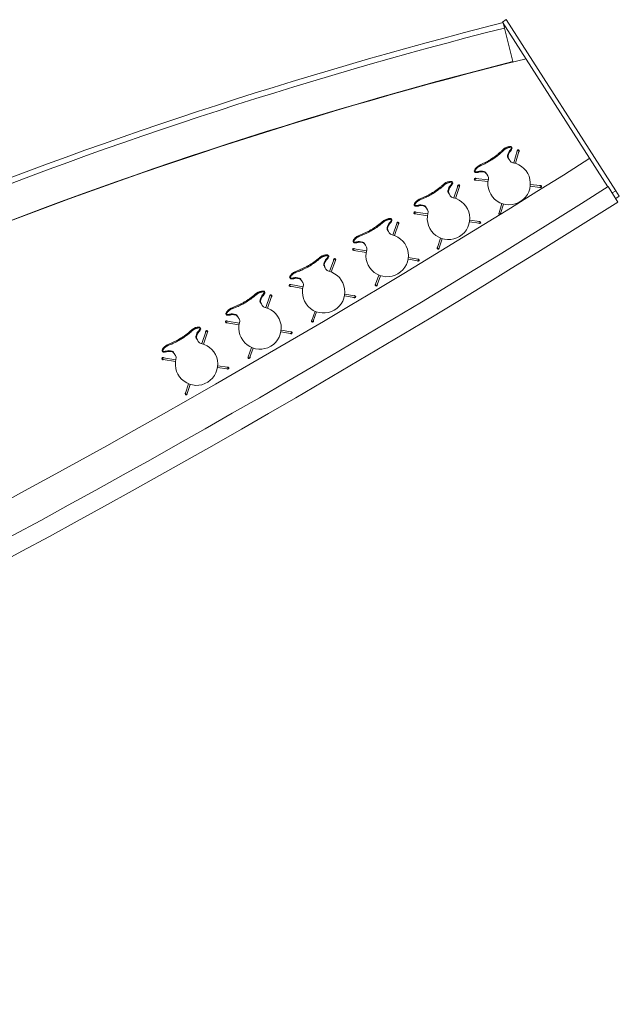
# Model space of a CAD drawing. Units: metres. Extents: x 427259 to 427477, y 4578249 to 4578410.
# Drawn here: x 427404 to 427411, y 4578333 to 4578344 of the extents above; entities that cross this region are included whole.
import ezdxf

# ---------------------------------------------------------------- set-up
doc = ezdxf.new("R2010")
doc.units = ezdxf.units.M
doc.layers.add('2-MOB', color=251, linetype='Continuous', lineweight=9)

# ---------------------------------------------------------------- blocks, each defined once
blk = doc.blocks.new('A-RECEPTIONCC3-TYPE2 - A-RECEPTIONCC3-TYPE2-8279513-DWG_Acc_ Este_P0_R700')
at = {"layer": '2-MOB'}
for p, q in [((22.827, 2.407), (22.813, 2.344)), ((22.876, 2.421), (22.826, 2.415)), ((22.826, 2.415), (23.061, 0.177)), ((23.12, 0.096), (22.876, 2.421)), ((22.813, 2.344), (22.728, 1.955)), ((23.062, 0.177), (23.083, -0.032)), ((23.071, 0.091), (23.12, 0.096)), ((23.079, 0.015), (23.077, 0.032)), ((23.128, 0.02), (23.079, 0.015)), ((23.12, 0.096), (23.128, 0.02))]:
    blk.add_line(p, q, dxfattribs=at)
for centre, radius, start, end in [((11.538, -49.117), 52.746, 77.6414, 93.5439), ((11.538, -49.117), 52.682, 77.6414, 93.5482), ((11.538, -49.117), 52.284, 77.6414, 93.5526), ((11.536, -49.011), 52.176, 77.444, 93.5579), ((11.54, 114.214), 114.23, 264.23163, 275.76843), ((11.54, 114.214), 114.617, 264.23049, 275.76951), ((11.54, 114.214), 114.827, 264.23049, 275.76951)]:
    blk.add_arc(centre, radius, start, end, dxfattribs=at)
blk = doc.blocks.new('A-FURNITURE-CHAIR - A-FURNITURE-CHAIR-V92-DWG_Acc_ Este_P0_R700')
at = {"layer": '2-MOB'}
for p, q in [((-0.284, 0.582), (-0.197, 0.509)), ((-0.185, 0.525), (-0.271, 0.597)), ((0.185, 0.525), (0.271, 0.597)), ((0.284, 0.582), (0.197, 0.509)), ((-0.299, 0.119), (-0.19, 0.211)), ((-0.176, 0.196), (-0.286, 0.104)), ((-0.154, 0.133), (-0.154, 0.153)), ((-0.154, 0.108), (-0.154, 0.133)), ((0.154, 0.133), (0.154, 0.153)), ((0.154, 0.133), (0.154, 0.108)), ((0.176, 0.196), (0.286, 0.104)), ((0.299, 0.119), (0.19, 0.211)), ((-0.256, 0.029), (-0.256, 0.039)), ((0.256, 0.029), (0.256, 0.039))]:
    blk.add_line(p, q, dxfattribs=at)
for centre, major_axis, ratio, start_param, end_param in [((-0.281, 0.593), (-0.0088, 0.00816), 1, 4.577636, 8.088674), ((-0.278, 0.59), (-0.004, 0.0113), 1, 4.662892, 8.975856), ((-0.278, 0.59), (-0.00423, 0.00906), 1, 5.148721, 8.290314), ((0, 0.365), (-0.225, 0.095), 1, 2.74142, 7.483704), ((0.278, 0.59), (0.008, 0.00895), 1, 3.983214, 8.296178), ((0.278, 0.59), (-0.00342, 0.0094), 1, 3.490659, 6.632251), ((0.281, 0.593), (-0.0072, 0.0096), 1, 5.355726, 6.522703), ((0.281, 0.593), (0.0116, 0.003), 1, 4.969093, 7.308294), ((-0.296, 0.108), (0.0016, 0.0119), 1, 0.649404, 4.160442), ((-0.292, 0.111), (-0.00895, 0.008), 1, 5.55401, 9.866974), ((-0.292, 0.111), (-0.00999, 0.00044), 1, 5.454154, 8.595747), ((-0.204, 0.153), (0.0419, 0.0273), 1, 5.705792, 6.538828), ((0.204, 0.153), (-0.0491, 0.0092), 1, 5.634844, 6.467879), ((0.292, 0.111), (-0.008, 0.00895), 1, 1.1286, 5.441564), ((0.292, 0.111), (-0.0094, 0.00342), 1, 1.22173, 4.363323), ((0.296, 0.108), (-0.0106, 0.0056), 1, 1.17647, 4.687508), ((-0.243, 0.03), (-0.0035, 0.0126), 1, 1.333438, 2.162936), ((-0.206, -0.533), (0, 0.587), 0.319125, 0.127439, 0.260291), ((-0.195, -0.025), (-0.0213, 0.088), 1, 0.154801, 0.434404), ((-0.206, 0.073), (0.0432, 0.0543), 1, 3.105712, 3.452), ((-0.18, 0.142), (-0.015, 0.143), 1, 2.674215, 3.246991), ((-0.206, 0), (-0.0626, 0.0127), 1, 5.122455, 5.297176), ((-0.208, -0.491), (0, 0.545), 0.319125, 0.067081, 0.127439), ((-0.233, 0.709), (0, 0.658), 0.319125, 3.208674, 3.486574), ((-0.168, 0.144), (0, 0.0578), 0.319125, 3.486574, 4.051781), ((0.18, 0.142), (0.142, 0.018), 1, 4.375167, 4.947943), ((0.168, 0.144), (0, 0.0578), 0.319125, 2.231404, 2.796612), ((0.233, 0.709), (0, 0.658), 0.319125, 2.796612, 3.074511), ((0.206, 0), (-0.0226, 0.0598), 1, 5.537523, 5.712244), ((0.208, -0.491), (0, 0.545), 0.319125, 6.155746, 6.216104), ((0.195, -0.025), (0.0603, 0.0676), 1, 0.056993, 0.336596), ((0.206, -0.533), (0, 0.587), 0.319125, 6.022902, 6.155746), ((0.206, 0.073), (-0.0465, 0.0515), 1, 2.769008, 3.115296), ((0.243, 0.03), (0.0055, 0.0119), 1, 4.281124, 5.110623)]:
    blk.add_ellipse(centre, major_axis=major_axis, ratio=ratio, start_param=start_param, end_param=end_param, dxfattribs=at)
for points in [[(-0.163, 0.099), (-0.162, 0.1), (-0.161, 0.102), (-0.159, 0.107), (-0.157, 0.112), (-0.156, 0.118), (-0.154, 0.126), (-0.154, 0.131), (-0.154, 0.133)], [(0.163, 0.099), (0.162, 0.1), (0.161, 0.102), (0.159, 0.107), (0.157, 0.112), (0.156, 0.118), (0.154, 0.126), (0.154, 0.131), (0.154, 0.133)], [(-0.219, 0.062), (-0.213, 0.063), (-0.2, 0.068), (-0.181, 0.08), (-0.169, 0.092), (-0.163, 0.099)], [(0.219, 0.062), (0.213, 0.063), (0.2, 0.068), (0.181, 0.08), (0.169, 0.092), (0.163, 0.099)]]:
    blk.add_open_spline(points, degree=3, dxfattribs=at)
for points, knots in [([(-0.15, 0.013), (-0.153, 0.012), (-0.159, 0.011), (-0.169, 0.01), (-0.177, 0.009), (-0.184, 0.009), (-0.189, 0.01), (-0.194, 0.01), (-0.198, 0.01), (-0.203, 0.011), (-0.208, 0.012), (-0.212, 0.013), (-0.217, 0.014), (-0.221, 0.015), (-0.225, 0.016), (-0.23, 0.018), (-0.234, 0.02), (-0.238, 0.021), (-0.243, 0.024), (-0.247, 0.027), (-0.25, 0.029), (-0.252, 0.031), (-0.254, 0.033), (-0.255, 0.036), (-0.256, 0.041), (-0.254, 0.044), (-0.252, 0.046)], [0, 0, 0, 0, 0.055556, 0.111111, 0.166667, 0.194444, 0.222222, 0.25, 0.277778, 0.305556, 0.333333, 0.361111, 0.388889, 0.416667, 0.444444, 0.479167, 0.513889, 0.548611, 0.583333, 0.652778, 0.6875, 0.722222, 0.756944, 0.791667, 0.861111, 1, 1, 1, 1]), ([(0.15, 0.013), (0.141, 0.015), (0.122, 0.018), (0.082, 0.023), (0.031, 0.027), (-0.031, 0.027), (-0.082, 0.023), (-0.122, 0.018), (-0.141, 0.015), (-0.15, 0.013)], [0, 0, 0, 0, 0.1, 0.2, 0.4, 0.6, 0.8, 0.9, 1, 1, 1, 1]), ([(0.15, 0.002), (0.138, 0.004), (0.12, 0.007), (0.096, 0.01), (0.077, 0.012), (0.058, 0.014), (0.039, 0.015), (0.023, 0.015), (0.01, 0.016), (-0.003, 0.016), (-0.019, 0.016), (-0.039, 0.015), (-0.058, 0.014), (-0.077, 0.012), (-0.096, 0.01), (-0.12, 0.007), (-0.138, 0.004), (-0.15, 0.002)], [0, 0, 0, 0, 0.125, 0.1875, 0.25, 0.3125, 0.375, 0.4375, 0.46875, 0.5, 0.5625, 0.625, 0.6875, 0.75, 0.8125, 0.875, 1, 1, 1, 1]), ([(0.252, 0.046), (0.253, 0.045), (0.254, 0.043), (0.256, 0.041), (0.256, 0.038), (0.255, 0.036), (0.255, 0.035), (0.254, 0.033), (0.252, 0.031), (0.251, 0.03), (0.248, 0.028), (0.244, 0.025), (0.24, 0.022), (0.235, 0.02), (0.23, 0.018), (0.226, 0.016), (0.219, 0.014), (0.212, 0.013), (0.204, 0.011), (0.198, 0.01), (0.192, 0.01), (0.186, 0.009), (0.18, 0.009), (0.172, 0.01), (0.162, 0.01), (0.154, 0.012), (0.15, 0.013)], [0, 0, 0, 0, 0.055556, 0.111111, 0.166667, 0.194444, 0.222222, 0.25, 0.277778, 0.305556, 0.333333, 0.388889, 0.444444, 0.479167, 0.513889, 0.548611, 0.583333, 0.652778, 0.6875, 0.722222, 0.756944, 0.791667, 0.826389, 0.861111, 0.930556, 1, 1, 1, 1])]:
    blk.add_open_spline(points, degree=3, knots=knots, dxfattribs=at)
blk = doc.blocks.new('A-FURNITURE-CHAIR - A-FURNITURE-CHAIR-6920958-DWG_Acc_ Este_P0_R700')
at = {"layer": '2-MOB'}
for p, q in [((-0.284, 0.582), (-0.197, 0.509)), ((-0.185, 0.525), (-0.271, 0.597)), ((0.185, 0.525), (0.271, 0.597)), ((0.284, 0.582), (0.197, 0.509)), ((-0.299, 0.119), (-0.19, 0.211)), ((-0.176, 0.196), (-0.286, 0.104)), ((-0.154, 0.133), (-0.154, 0.153)), ((-0.154, 0.108), (-0.154, 0.133)), ((0.154, 0.133), (0.154, 0.153)), ((0.154, 0.133), (0.154, 0.108)), ((0.176, 0.196), (0.286, 0.104)), ((0.299, 0.119), (0.19, 0.211)), ((-0.256, 0.029), (-0.256, 0.039)), ((0.256, 0.029), (0.256, 0.039))]:
    blk.add_line(p, q, dxfattribs=at)
for centre, major_axis, ratio, start_param, end_param in [((-0.281, 0.593), (-0.0088, 0.00816), 1, 4.577636, 8.088674), ((-0.278, 0.59), (-0.004, 0.0113), 1, 4.662892, 8.975856), ((-0.278, 0.59), (-0.00423, 0.00906), 1, 5.148721, 8.290314), ((0, 0.365), (-0.225, 0.095), 1, 2.74142, 7.483704), ((0.278, 0.59), (0.008, 0.00895), 1, 3.983214, 8.296178), ((0.278, 0.59), (-0.00342, 0.0094), 1, 3.490659, 6.632251), ((0.281, 0.593), (0.0116, 0.003), 1, 4.969093, 8.480132), ((-0.296, 0.108), (0.0016, 0.0119), 1, 0.649404, 4.160442), ((-0.292, 0.111), (-0.00895, 0.008), 1, 5.55401, 9.866974), ((-0.292, 0.111), (-0.00999, 0.00044), 1, 5.454154, 8.595747), ((-0.204, 0.153), (0.0419, 0.0273), 1, 5.705792, 6.538828), ((0.204, 0.153), (-0.0491, 0.0092), 1, 5.634844, 6.467879), ((0.292, 0.111), (-0.008, 0.00895), 1, 1.1286, 5.441564), ((0.292, 0.111), (-0.0094, 0.00342), 1, 1.22173, 4.363323), ((0.296, 0.108), (-0.0106, 0.0056), 1, 1.17647, 4.687508), ((-0.243, 0.03), (-0.0035, 0.0126), 1, 1.333438, 2.162936), ((-0.206, -0.533), (0, 0.587), 0.319125, 0.127439, 0.260291), ((-0.195, -0.025), (-0.0213, 0.088), 1, 0.154801, 0.434404), ((-0.206, 0.073), (0.0432, 0.0543), 1, 3.105712, 3.452), ((-0.18, 0.142), (-0.015, 0.143), 1, 2.674215, 3.246991), ((-0.206, 0), (-0.0626, 0.0127), 1, 5.122455, 5.297176), ((-0.208, -0.491), (0, 0.545), 0.319125, 0.067081, 0.127439), ((-0.233, 0.709), (0, 0.658), 0.319125, 3.208674, 3.486574), ((-0.168, 0.144), (0, 0.0578), 0.319125, 3.486574, 4.051781), ((0.18, 0.142), (0.142, 0.018), 1, 4.375167, 4.947943), ((0.168, 0.144), (0, 0.0578), 0.319125, 2.231404, 2.796612), ((0.233, 0.709), (0, 0.658), 0.319125, 2.796612, 3.074511), ((0.206, 0), (-0.0226, 0.0598), 1, 5.537523, 5.712244), ((0.208, -0.491), (0, 0.545), 0.319125, 6.155746, 6.216104), ((0.195, -0.025), (0.0603, 0.0676), 1, 0.056993, 0.336596), ((0.206, -0.533), (0, 0.587), 0.319125, 6.022902, 6.155746), ((0.206, 0.073), (-0.0465, 0.0515), 1, 2.769008, 3.115296), ((0.243, 0.03), (0.0055, 0.0119), 1, 4.281124, 5.110623)]:
    blk.add_ellipse(centre, major_axis=major_axis, ratio=ratio, start_param=start_param, end_param=end_param, dxfattribs=at)
for points in [[(-0.163, 0.099), (-0.162, 0.1), (-0.161, 0.102), (-0.159, 0.107), (-0.157, 0.112), (-0.156, 0.118), (-0.154, 0.126), (-0.154, 0.131), (-0.154, 0.133)], [(0.163, 0.099), (0.162, 0.1), (0.161, 0.102), (0.159, 0.107), (0.157, 0.112), (0.156, 0.118), (0.154, 0.126), (0.154, 0.131), (0.154, 0.133)], [(-0.219, 0.062), (-0.213, 0.063), (-0.2, 0.068), (-0.181, 0.08), (-0.169, 0.092), (-0.163, 0.099)], [(0.219, 0.062), (0.213, 0.063), (0.2, 0.068), (0.181, 0.08), (0.169, 0.092), (0.163, 0.099)]]:
    blk.add_open_spline(points, degree=3, dxfattribs=at)
for points, knots in [([(-0.15, 0.013), (-0.153, 0.012), (-0.159, 0.011), (-0.169, 0.01), (-0.177, 0.009), (-0.184, 0.009), (-0.189, 0.01), (-0.194, 0.01), (-0.198, 0.01), (-0.203, 0.011), (-0.208, 0.012), (-0.212, 0.013), (-0.217, 0.014), (-0.221, 0.015), (-0.225, 0.016), (-0.23, 0.018), (-0.234, 0.02), (-0.238, 0.021), (-0.243, 0.024), (-0.247, 0.027), (-0.25, 0.029), (-0.252, 0.031), (-0.254, 0.033), (-0.255, 0.036), (-0.256, 0.041), (-0.254, 0.044), (-0.252, 0.046)], [0, 0, 0, 0, 0.055556, 0.111111, 0.166667, 0.194444, 0.222222, 0.25, 0.277778, 0.305556, 0.333333, 0.361111, 0.388889, 0.416667, 0.444444, 0.479167, 0.513889, 0.548611, 0.583333, 0.652778, 0.6875, 0.722222, 0.756944, 0.791667, 0.861111, 1, 1, 1, 1]), ([(0.15, 0.013), (0.141, 0.015), (0.122, 0.018), (0.082, 0.023), (0.031, 0.027), (-0.031, 0.027), (-0.082, 0.023), (-0.122, 0.018), (-0.141, 0.015), (-0.15, 0.013)], [0, 0, 0, 0, 0.1, 0.2, 0.4, 0.6, 0.8, 0.9, 1, 1, 1, 1]), ([(0.15, 0.002), (0.138, 0.004), (0.12, 0.007), (0.096, 0.01), (0.077, 0.012), (0.058, 0.014), (0.039, 0.015), (0.023, 0.015), (0.01, 0.016), (-0.003, 0.016), (-0.019, 0.016), (-0.039, 0.015), (-0.058, 0.014), (-0.077, 0.012), (-0.096, 0.01), (-0.12, 0.007), (-0.138, 0.004), (-0.15, 0.002)], [0, 0, 0, 0, 0.125, 0.1875, 0.25, 0.3125, 0.375, 0.4375, 0.46875, 0.5, 0.5625, 0.625, 0.6875, 0.75, 0.8125, 0.875, 1, 1, 1, 1]), ([(0.252, 0.046), (0.253, 0.045), (0.254, 0.043), (0.256, 0.041), (0.256, 0.038), (0.255, 0.036), (0.255, 0.035), (0.254, 0.033), (0.252, 0.031), (0.251, 0.03), (0.248, 0.028), (0.244, 0.025), (0.24, 0.022), (0.235, 0.02), (0.23, 0.018), (0.226, 0.016), (0.219, 0.014), (0.212, 0.013), (0.204, 0.011), (0.198, 0.01), (0.192, 0.01), (0.186, 0.009), (0.18, 0.009), (0.172, 0.01), (0.162, 0.01), (0.154, 0.012), (0.15, 0.013)], [0, 0, 0, 0, 0.055556, 0.111111, 0.166667, 0.194444, 0.222222, 0.25, 0.277778, 0.305556, 0.333333, 0.388889, 0.444444, 0.479167, 0.513889, 0.548611, 0.583333, 0.652778, 0.6875, 0.722222, 0.756944, 0.791667, 0.826389, 0.861111, 0.930556, 1, 1, 1, 1])]:
    blk.add_open_spline(points, degree=3, knots=knots, dxfattribs=at)

msp = doc.modelspace()

# ---------------------------------------------------------------- block references
at = {"layer": '2-MOB'}
for name, p, rotation in [('A-RECEPTIONCC3-TYPE2 - A-RECEPTIONCC3-TYPE2-8279513-DWG_Acc_ Este_P0_R700', (427389.902, 4578332.063), 26.60939999999996), ('A-FURNITURE-CHAIR - A-FURNITURE-CHAIR-V92-DWG_Acc_ Este_P0_R700', (427409.101, 4578342.89), 213.6349172352168), ('A-FURNITURE-CHAIR - A-FURNITURE-CHAIR-6920958-DWG_Acc_ Este_P0_R700', (427408.415, 4578342.496), 211.5753666861445), ('A-FURNITURE-CHAIR - A-FURNITURE-CHAIR-6920958-DWG_Acc_ Este_P0_R700', (427407.714, 4578342.072), 210.6428880259085), ('A-FURNITURE-CHAIR - A-FURNITURE-CHAIR-6920958-DWG_Acc_ Este_P0_R700', (427406.986, 4578341.656), 210.0352002311356), ('A-FURNITURE-CHAIR - A-FURNITURE-CHAIR-6920958-DWG_Acc_ Este_P0_R700', (427406.252, 4578341.238), 210.4293810143504), ('A-FURNITURE-CHAIR - A-FURNITURE-CHAIR-6920958-DWG_Acc_ Este_P0_R700', (427405.515, 4578340.818), 211.6640830332683)]:
    msp.add_blockref(name, p, dxfattribs=dict(at, rotation=rotation))

doc.saveas('drawing.dxf')
